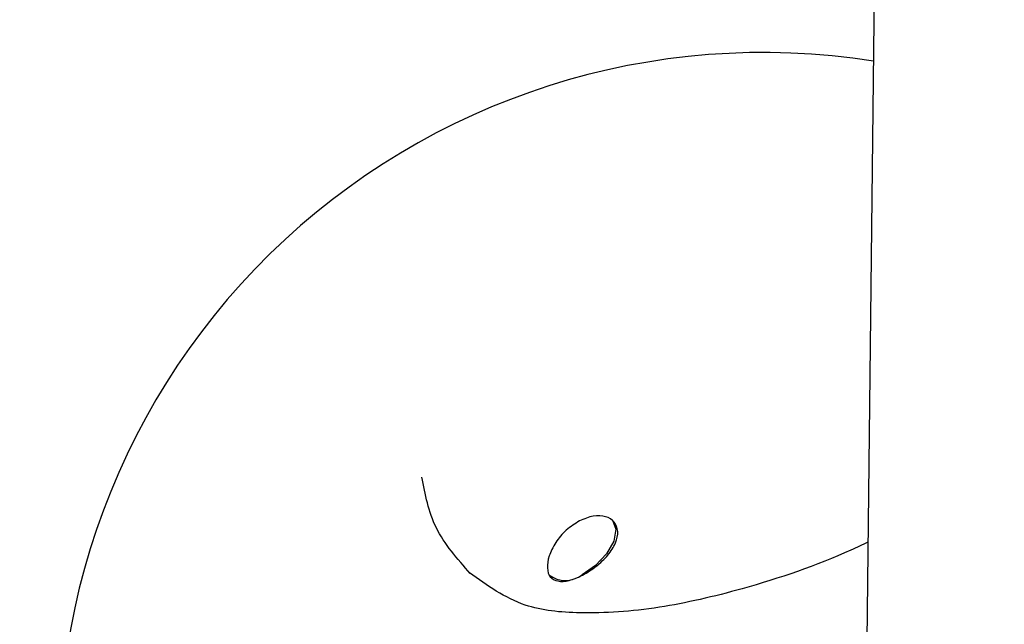
# Model space of a CAD drawing. Units: millimetres. Extents: x -4615 to 3985, y -3098 to 3378.
# Drawn here: x -1918 to -1891, y -256 to -239 of the extents above; entities that cross this region are included whole.
import ezdxf

# ---------------------------------------------------------------- set-up
doc = ezdxf.new("R2010")
doc.units = ezdxf.units.MM
doc.header["$MEASUREMENT"] = 0
doc.layers.add('layer 1', color=7, linetype='Continuous')

msp = doc.modelspace()

# ---------------------------------------------------------------- linework, layer by layer
at = {"layer": 'layer 1', "lineweight": 25}
for points in [[(-1902.0604, -181.5033), (-1902.0604, -181.5033), (-2221.7754, -375.5383), (-2221.7754, -375.5383)], [(-2215.6904, -390.5583), (-2215.6904, -390.5583), (-1891.3154, -193.6983), (-1891.3154, -193.6983)], [(-1894.3654, -198.1183), (-1894.3654, -198.1183), (-1895.1354, -265.7983), (-1895.1354, -265.7983)], [(-1903.6104, -254.4683), (-1903.3454, -254.6683), (-1902.9754, -254.6683), (-1902.7104, -254.4633)]]:
    msp.add_open_spline(points, degree=3, dxfattribs=at)
for points, knots in [([(-1894.8504, -240.6083), (-1900.7954, -239.6633), (-1906.8404, -241.5933), (-1911.1404, -245.8083), (-1911.1404, -245.8083), (-1915.4404, -250.0233), (-1917.4854, -256.0283), (-1916.6554, -261.9933)], [0, 0, 0, 0, 0.3333333, 0.3333333, 0.3333333, 0.3333333, 1, 1, 1, 1]), ([(-1905.7304, -254.4333), (-1906.0804, -254.0333), (-1906.4304, -253.6383), (-1906.6454, -253.1983), (-1906.6454, -253.1983), (-1906.8604, -252.7683), (-1906.9504, -252.2983), (-1907.0404, -251.8283)], [0, 0, 0, 0, 0.3333333, 0.3333333, 0.3333333, 0.3333333, 1, 1, 1, 1]), ([(-1902.7854, -253.0133), (-1902.9054, -253.0883), (-1903.0304, -253.1683), (-1903.1404, -253.2633), (-1903.1404, -253.2633), (-1903.2504, -253.3633), (-1903.3454, -253.4783), (-1903.4254, -253.5983), (-1903.4254, -253.5983), (-1903.5004, -253.7183), (-1903.5604, -253.8433), (-1903.6004, -253.9583), (-1903.6004, -253.9583), (-1903.6404, -254.0783), (-1903.6554, -254.1883), (-1903.6504, -254.2833), (-1903.6504, -254.2833), (-1903.6454, -254.3833), (-1903.6154, -254.4633), (-1903.5704, -254.5233), (-1903.5704, -254.5233), (-1903.5204, -254.5783), (-1903.4504, -254.6183), (-1903.3654, -254.6333), (-1903.3654, -254.6333), (-1903.2754, -254.6533), (-1903.1754, -254.6483), (-1903.0604, -254.6183), (-1903.0604, -254.6183), (-1902.9504, -254.5883), (-1902.8254, -254.5333), (-1902.7004, -254.4783)], [0, 0, 0, 0, 0.1111111, 0.1111111, 0.1111111, 0.1111111, 0.2222222, 0.2222222, 0.2222222, 0.2222222, 0.3333333, 0.3333333, 0.3333333, 0.3333333, 0.4444444, 0.4444444, 0.4444444, 0.4444444, 0.5555556, 0.5555556, 0.5555556, 0.5555556, 0.6666667, 0.6666667, 0.6666667, 0.6666667, 0.7777778, 0.7777778, 0.7777778, 0.7777778, 1, 1, 1, 1]), ([(-1902.7004, -254.4783), (-1902.5754, -254.4033), (-1902.4504, -254.3283), (-1902.3354, -254.2383), (-1902.3354, -254.2383), (-1902.2204, -254.1483), (-1902.1104, -254.0433), (-1902.0204, -253.9383), (-1902.0204, -253.9383), (-1901.9304, -253.8283), (-1901.8604, -253.7183), (-1901.8154, -253.6083), (-1901.8154, -253.6083), (-1901.7704, -253.4983), (-1901.7454, -253.3933), (-1901.7504, -253.2983), (-1901.7504, -253.2983), (-1901.7604, -253.2033), (-1901.7904, -253.1133), (-1901.8454, -253.0483), (-1901.8454, -253.0483), (-1901.9054, -252.9783), (-1901.9854, -252.9283), (-1902.0804, -252.8983), (-1902.0804, -252.8983), (-1902.1804, -252.8733), (-1902.2904, -252.8633), (-1902.4104, -252.8833), (-1902.4104, -252.8833), (-1902.5304, -252.9083), (-1902.6604, -252.9583), (-1902.7854, -253.0133)], [0, 0, 0, 0, 0.1111111, 0.1111111, 0.1111111, 0.1111111, 0.2222222, 0.2222222, 0.2222222, 0.2222222, 0.3333333, 0.3333333, 0.3333333, 0.3333333, 0.4444444, 0.4444444, 0.4444444, 0.4444444, 0.5555556, 0.5555556, 0.5555556, 0.5555556, 0.6666667, 0.6666667, 0.6666667, 0.6666667, 0.7777778, 0.7777778, 0.7777778, 0.7777778, 1, 1, 1, 1]), ([(-1901.9054, -252.9833), (-1901.9054, -252.9833), (-1901.8954, -252.9933), (-1901.8954, -252.9933), (-1901.8954, -252.9933), (-1901.8954, -252.9933), (-1901.8054, -253.2383), (-1901.8054, -253.2383), (-1901.8054, -253.2383), (-1901.8054, -253.2383), (-1901.8604, -253.5583), (-1901.8604, -253.5583), (-1901.8604, -253.5583), (-1901.8604, -253.5583), (-1902.0554, -253.8983), (-1902.0554, -253.8983), (-1902.0554, -253.8983), (-1902.0554, -253.8983), (-1902.3504, -254.2183), (-1902.3504, -254.2183), (-1902.3504, -254.2183), (-1902.3504, -254.2183), (-1902.7104, -254.4633), (-1902.7104, -254.4633)], [0, 0, 0, 0, 0.1428571, 0.1428571, 0.1428571, 0.1428571, 0.2857143, 0.2857143, 0.2857143, 0.2857143, 0.4285714, 0.4285714, 0.4285714, 0.4285714, 0.5714286, 0.5714286, 0.5714286, 0.5714286, 0.7142857, 0.7142857, 0.7142857, 0.7142857, 1, 1, 1, 1]), ([(-1894.9954, -253.5833), (-1895.1504, -253.6533), (-1895.3004, -253.7283), (-1895.4554, -253.7983), (-1895.4554, -253.7983), (-1896.3804, -254.2183), (-1897.3954, -254.5633), (-1898.3904, -254.8433), (-1898.3904, -254.8433), (-1899.1554, -255.0583), (-1899.9104, -255.2283), (-1900.6254, -255.3433), (-1900.6254, -255.3433), (-1901.3854, -255.4583), (-1902.1054, -255.5083), (-1902.7654, -255.4933), (-1902.7654, -255.4933), (-1903.3004, -255.4833), (-1903.8004, -255.4333), (-1904.2454, -255.2833), (-1904.2454, -255.2833), (-1904.8004, -255.0933), (-1905.2754, -254.7533), (-1905.7554, -254.4133)], [0, 0, 0, 0, 0.1428571, 0.1428571, 0.1428571, 0.1428571, 0.2857143, 0.2857143, 0.2857143, 0.2857143, 0.4285714, 0.4285714, 0.4285714, 0.4285714, 0.5714286, 0.5714286, 0.5714286, 0.5714286, 0.7142857, 0.7142857, 0.7142857, 0.7142857, 1, 1, 1, 1])]:
    msp.add_open_spline(points, degree=3, knots=knots, dxfattribs=at)

doc.saveas('drawing.dxf')
